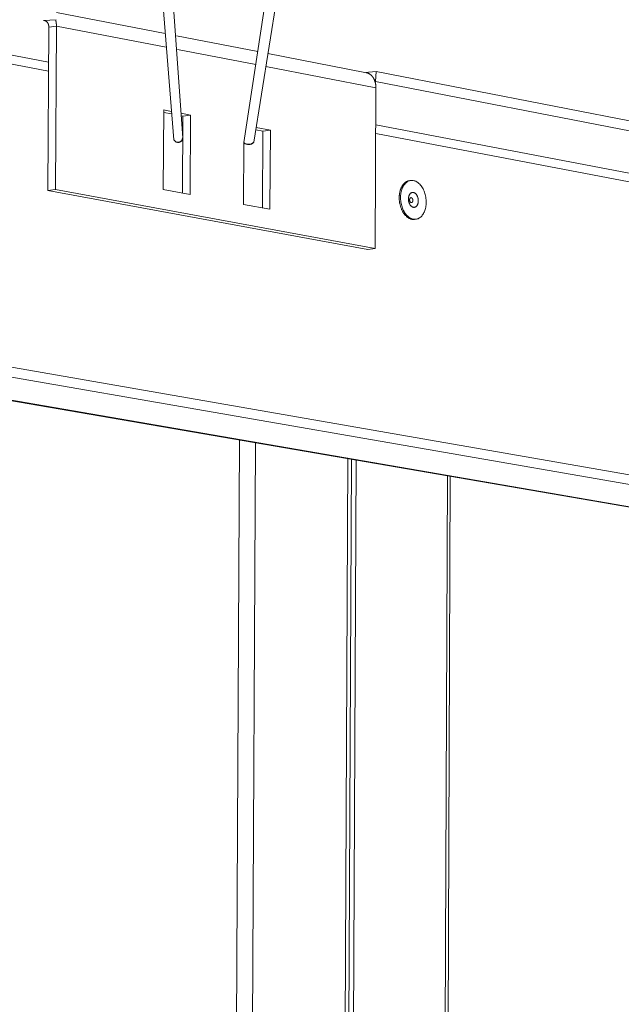
# Model space of a CAD drawing. Extents: x 2.6 to 78.3, y 3.4 to 11.9.
# Drawn here: x 20.7 to 21.2, y 7.4 to 8.1 of the extents above; entities that cross this region are included whole.
import ezdxf

# ---------------------------------------------------------------- set-up
doc = ezdxf.new("R2010")
doc.units = 0
doc.header["$MEASUREMENT"] = 0
doc.layers.get('0').update_dxf_attribs({"linetype": 'CONTINUOUS'})
doc.layers.add('DETAIL', color=1, linetype='CONTINUOUS')

# ---------------------------------------------------------------- blocks, each defined once
blk = doc.blocks.new('A$C518d714a')
at = {"color": 0, "linetype": 'Continuous', "lineweight": 0, "extrusion": (-2.77556e-17, 0.98955, -0.144192)}
for p, q in [((-4.456, 2.0145), (-4.5857, 3.6534)), ((-4.4064, 2.0253), (-4.5244, 3.6653)), ((-5.1388, 2.4378), (-11.3112, 3.6182)), ((-5.1392, 2.388), (-11.3436, 3.5714)), ((-4.0742, 1.9984), (-3.8503, 3.4597)), ((-4.0185, 2.0018), (-3.7902, 3.4451)), ((-5.0964, 2.7083), (-4.5026, 2.5931)), ((-5.1662, 2.6643), (-5.0982, 2.6693)), ((-5.1661, 2.6643), (-5.1662, 2.6643)), ((-5.1661, 2.6643), (-5.1661, 2.6643)), ((-5.166, 2.6643), (-5.1661, 2.6643)), ((-5.166, 2.6643), (-5.166, 2.6643)), ((-5.1546, 2.6621), (-5.166, 2.6643)), ((-5.0961, 2.6343), (-5.1376, 2.6284)), ((-5.102, 1.7424), (-5.0961, 2.6343)), ((-4.4967, 2.5184), (-5.0961, 2.6343)), ((-5.1435, 1.7368), (-5.1376, 2.6284)), ((-4.441, 2.5811), (-3.9981, 2.4952)), ((-4.009, 2.4241), (-4.4352, 2.5065)), ((-3.9422, 2.4843), (-3.4131, 2.3816)), ((-3.353, 2.2973), (-3.9534, 2.4134)), ((-3.4131, 2.3816), (-3.3525, 2.3859)), ((-3.3525, 2.3859), (-3.3549, 2.3317)), ((-1.2328, 1.9742), (-3.3525, 2.3859)), ((-3.3549, 2.3317), (-3.358, 2.3315)), ((-3.3549, 2.3317), (-1.235, 1.9211)), ((-3.353, 2.2973), (-3.3568, 1.4209)), ((-4.5129, 1.7426), (-4.5103, 2.1767)), ((-4.4683, 2.1551), (-4.5104, 2.1631)), ((-4.5103, 2.1767), (-4.4693, 2.1689)), ((-4.416, 2.1588), (-4.3643, 2.149)), ((-4.3643, 2.149), (-4.4057, 2.1433)), ((-4.3643, 2.149), (-4.3668, 1.7155)), ((-4.4057, 2.1433), (-4.415, 2.145)), ((-4.4081, 1.7232), (-4.4057, 2.1433)), ((0.3788, 1.3826), (-3.3538, 2.0964)), ((-3.9703, 2.0607), (-4.0081, 2.0678)), ((-4.006, 2.081), (-3.929, 2.0663)), ((-3.9725, 1.6424), (-3.9703, 2.0607)), ((-3.929, 2.0663), (-3.9703, 2.0607)), ((-3.929, 2.0663), (-3.9312, 1.6348)), ((0.348, 1.3413), (-3.3541, 2.0475)), ((-4.0759, 1.6616), (-4.0742, 1.9984)), ((-3.1702, 1.7909), (-3.163, 1.7919)), ((-10.918, 1.7437), (0.7885, -0.2932)), ((-5.1435, 1.7368), (-5.102, 1.7424)), ((-3.3981, 1.4154), (-5.1435, 1.7368)), ((-3.3568, 1.4209), (-5.102, 1.7424)), ((-4.3668, 1.7155), (-4.5129, 1.7426)), ((-10.9188, 1.6858), (0.7885, -0.3447)), ((0.3629, -0.3916), (-11.3578, 1.626)), ((-11.3421, 1.6258), (0.3781, -0.392)), ((-3.9312, 1.6348), (-4.0759, 1.6616)), ((-3.1419, 1.5796), (-3.1346, 1.5805)), ((-3.3981, 1.4154), (-3.3568, 1.4209)), ((-4.0973, 0.3762), (-4.1876, -16.6374)), ((-4.0098, 0.3611), (-4.098, -16.6372)), ((-3.583, -16.636), (-3.5063, 0.2744)), ((-3.4869, 0.2711), (-3.5633, -16.6359)), ((-3.5369, -16.6358), (-3.4611, 0.2667)), ((-2.9633, 0.181), (-3.0278, -16.6346)), ((-3.0125, -16.6346), (-2.9483, 0.1784))]:
    blk.add_line(p, q, dxfattribs=at)
at = {"color": 0, "linetype": 'Continuous', "lineweight": 0}
for points in [[(-5.1376, 2.6284), (-5.1376, 2.629), (-5.1376, 2.6296), (-5.1376, 2.6303), (-5.1376, 2.6309), (-5.1376, 2.6315), (-5.1377, 2.6322), (-5.1377, 2.6328), (-5.1378, 2.6334), (-5.1378, 2.6341), (-5.1379, 2.6347), (-5.138, 2.6353), (-5.1381, 2.6359), (-5.1382, 2.6365), (-5.1383, 2.6371), (-5.1384, 2.6378), (-5.1385, 2.6384), (-5.1386, 2.639), (-5.1387, 2.6396), (-5.1389, 2.6402), (-5.139, 2.6407), (-5.1392, 2.6413), (-5.1393, 2.6419), (-5.1395, 2.6425), (-5.1397, 2.6431), (-5.1398, 2.6436), (-5.14, 2.6442), (-5.1402, 2.6447), (-5.1404, 2.6453), (-5.1406, 2.6458), (-5.1409, 2.6464), (-5.1411, 2.6469), (-5.1413, 2.6474), (-5.1415, 2.648), (-5.1418, 2.6485), (-5.142, 2.649), (-5.1423, 2.6495), (-5.1426, 2.65), (-5.1428, 2.6505), (-5.1431, 2.651), (-5.1434, 2.6514), (-5.1437, 2.6519), (-5.144, 2.6524), (-5.1443, 2.6528), (-5.1446, 2.6533), (-5.1449, 2.6537), (-5.1452, 2.6541), (-5.1455, 2.6546), (-5.1459, 2.655), (-5.1462, 2.6554), (-5.1465, 2.6558), (-5.1469, 2.6562), (-5.1472, 2.6566), (-5.1476, 2.6569), (-5.148, 2.6573), (-5.1483, 2.6577), (-5.1487, 2.658), (-5.1491, 2.6584), (-5.1495, 2.6587), (-5.1498, 2.659), (-5.1502, 2.6593), (-5.1506, 2.6596), (-5.151, 2.6599), (-5.1514, 2.6602), (-5.1518, 2.6605), (-5.1522, 2.6608), (-5.1527, 2.661), (-5.1531, 2.6613), (-5.1535, 2.6615), (-5.1539, 2.6618), (-5.1544, 2.662), (-5.1548, 2.6622), (-5.1552, 2.6624), (-5.1557, 2.6626), (-5.1561, 2.6628), (-5.1566, 2.663), (-5.157, 2.6631), (-5.1575, 2.6633), (-5.1579, 2.6634), (-5.1584, 2.6636), (-5.1589, 2.6637), (-5.1593, 2.6638), (-5.1598, 2.6639), (-5.1603, 2.664), (-5.1607, 2.6641), (-5.1612, 2.6641), (-5.1617, 2.6642), (-5.1621, 2.6643), (-5.1626, 2.6643), (-5.1631, 2.6643), (-5.1636, 2.6644), (-5.164, 2.6644), (-5.1645, 2.6644), (-5.165, 2.6644), (-5.1655, 2.6643), (-5.166, 2.6643)], [(-5.0961, 2.6343), (-5.0961, 2.6347), (-5.0961, 2.635), (-5.0961, 2.6354), (-5.0961, 2.6358), (-5.0961, 2.6362), (-5.0961, 2.6366), (-5.0961, 2.637), (-5.0961, 2.6373), (-5.0961, 2.6377), (-5.0961, 2.6381), (-5.0961, 2.6385), (-5.0962, 2.6389), (-5.0962, 2.6392), (-5.0962, 2.6396), (-5.0962, 2.64), (-5.0962, 2.6404), (-5.0962, 2.6408), (-5.0962, 2.6411), (-5.0963, 2.6415), (-5.0963, 2.6419), (-5.0963, 2.6423), (-5.0963, 2.6427), (-5.0964, 2.643), (-5.0964, 2.6434), (-5.0964, 2.6438), (-5.0964, 2.6442), (-5.0965, 2.6446), (-5.0965, 2.6449), (-5.0965, 2.6453), (-5.0966, 2.6457), (-5.0966, 2.6461), (-5.0966, 2.6464), (-5.0967, 2.6468), (-5.0967, 2.6472), (-5.0967, 2.6476), (-5.0968, 2.6479), (-5.0968, 2.6483), (-5.0969, 2.6487), (-5.0969, 2.6491), (-5.0969, 2.6494), (-5.097, 2.6498), (-5.097, 2.6502), (-5.0971, 2.6505), (-5.0971, 2.6509), (-5.0972, 2.6513), (-5.0972, 2.6516), (-5.0973, 2.652), (-5.0973, 2.6524), (-5.0974, 2.6528), (-5.0974, 2.6531), (-5.0975, 2.6535), (-5.0976, 2.6539), (-5.0976, 2.6542), (-5.0977, 2.6546), (-5.0977, 2.655), (-5.0978, 2.6553), (-5.0979, 2.6557), (-5.0979, 2.6561), (-5.098, 2.6564), (-5.0981, 2.6568), (-5.0981, 2.6571), (-5.0982, 2.6575), (-5.0983, 2.6579), (-5.0983, 2.6582), (-5.0984, 2.6586), (-5.0985, 2.6589), (-5.0985, 2.6593), (-5.0986, 2.6597), (-5.0987, 2.66), (-5.0988, 2.6604), (-5.0989, 2.6607), (-5.0989, 2.6611), (-5.099, 2.6614), (-5.0991, 2.6618), (-5.0992, 2.6622), (-5.0993, 2.6625), (-5.0994, 2.6629), (-5.0994, 2.6632), (-5.0995, 2.6636), (-5.0996, 2.6639), (-5.0997, 2.6643), (-5.0998, 2.6646), (-5.0999, 2.665), (-5.1, 2.6653), (-5.1001, 2.6657), (-5.1002, 2.666), (-5.1003, 2.6664), (-5.1004, 2.6667), (-5.1005, 2.667), (-5.1006, 2.6674), (-5.1007, 2.6677), (-5.1008, 2.6681), (-5.1009, 2.6684), (-5.101, 2.6688), (-5.1011, 2.6691)], [(-3.4064, 2.3803), (-3.4054, 2.3801), (-3.4044, 2.3799), (-3.4035, 2.3797), (-3.4025, 2.3794), (-3.4016, 2.3792), (-3.4007, 2.3789), (-3.3997, 2.3786), (-3.3988, 2.3783), (-3.3979, 2.3779), (-3.397, 2.3776), (-3.396, 2.3772), (-3.3951, 2.3768), (-3.3942, 2.3764), (-3.3933, 2.376), (-3.3924, 2.3755), (-3.3916, 2.3751), (-3.3907, 2.3746), (-3.3898, 2.3741), (-3.3889, 2.3736), (-3.3881, 2.3731), (-3.3872, 2.3725), (-3.3864, 2.372), (-3.3855, 2.3714), (-3.3847, 2.3708), (-3.3839, 2.3702), (-3.3831, 2.3696), (-3.3823, 2.3689), (-3.3815, 2.3683), (-3.3807, 2.3676), (-3.3799, 2.3669), (-3.3791, 2.3662), (-3.3784, 2.3655), (-3.3776, 2.3648), (-3.3769, 2.364), (-3.3761, 2.3632), (-3.3754, 2.3625), (-3.3747, 2.3617), (-3.374, 2.3609), (-3.3733, 2.36), (-3.3726, 2.3592), (-3.3719, 2.3584), (-3.3712, 2.3575), (-3.3706, 2.3566), (-3.3699, 2.3557), (-3.3693, 2.3548), (-3.3687, 2.3539), (-3.3681, 2.353), (-3.3674, 2.352), (-3.3669, 2.3511), (-3.3663, 2.3501), (-3.3657, 2.3492), (-3.3651, 2.3482), (-3.3646, 2.3472), (-3.3641, 2.3461), (-3.3635, 2.3451), (-3.363, 2.3441), (-3.3625, 2.343), (-3.362, 2.342), (-3.3615, 2.3409), (-3.3611, 2.3398), (-3.3606, 2.3387), (-3.3602, 2.3376), (-3.3598, 2.3365), (-3.3593, 2.3354), (-3.3589, 2.3343), (-3.3585, 2.3332), (-3.3582, 2.332), (-3.3578, 2.3309), (-3.3574, 2.3297), (-3.3571, 2.3285), (-3.3568, 2.3273), (-3.3565, 2.3262), (-3.3562, 2.325), (-3.3559, 2.3238), (-3.3556, 2.3226), (-3.3553, 2.3213), (-3.3551, 2.3201), (-3.3549, 2.3189), (-3.3546, 2.3177), (-3.3544, 2.3164), (-3.3542, 2.3152), (-3.3541, 2.3139), (-3.3539, 2.3127), (-3.3537, 2.3114), (-3.3536, 2.3101), (-3.3535, 2.3089), (-3.3534, 2.3076), (-3.3533, 2.3063), (-3.3532, 2.305), (-3.3531, 2.3037), (-3.3531, 2.3025), (-3.353, 2.3012), (-3.353, 2.2999), (-3.353, 2.2986), (-3.353, 2.2973)], [(-3.1702, 1.7909), (-3.1725, 1.7906), (-3.1747, 1.7901), (-3.1769, 1.7895), (-3.1791, 1.7888), (-3.1813, 1.788), (-3.1834, 1.787), (-3.1856, 1.786), (-3.1876, 1.7848), (-3.1897, 1.7836), (-3.1917, 1.7822), (-3.1937, 1.7807), (-3.1956, 1.7792), (-3.1975, 1.7775), (-3.1993, 1.7757), (-3.2011, 1.7738), (-3.2028, 1.7718), (-3.2045, 1.7698), (-3.2062, 1.7676), (-3.2078, 1.7654), (-3.2093, 1.763), (-3.2107, 1.7606), (-3.2122, 1.7581), (-3.2135, 1.7555), (-3.2148, 1.7528), (-3.216, 1.7501), (-3.2172, 1.7473), (-3.2183, 1.7444), (-3.2193, 1.7414), (-3.2202, 1.7384), (-3.2211, 1.7354), (-3.2219, 1.7323), (-3.2227, 1.7291), (-3.2233, 1.7259), (-3.2239, 1.7226), (-3.2244, 1.7193), (-3.2249, 1.716), (-3.2252, 1.7126), (-3.2255, 1.7092), (-3.2258, 1.7058), (-3.2259, 1.7023), (-3.226, 1.6988), (-3.2259, 1.6954), (-3.2259, 1.6919), (-3.2257, 1.6884), (-3.2254, 1.6849), (-3.2251, 1.6813), (-3.2247, 1.6778), (-3.2243, 1.6743), (-3.2237, 1.6709), (-3.2231, 1.6674), (-3.2224, 1.664), (-3.2217, 1.6605), (-3.2208, 1.6571), (-3.2199, 1.6538), (-3.2189, 1.6504), (-3.2179, 1.6471), (-3.2168, 1.6439), (-3.2156, 1.6407), (-3.2144, 1.6375), (-3.2131, 1.6344), (-3.2117, 1.6314), (-3.2103, 1.6284), (-3.2088, 1.6254), (-3.2072, 1.6226), (-3.2056, 1.6198), (-3.204, 1.6171), (-3.2022, 1.6144), (-3.2005, 1.6118), (-3.1987, 1.6094), (-3.1968, 1.6069), (-3.1949, 1.6046), (-3.193, 1.6024), (-3.191, 1.6002), (-3.189, 1.5982), (-3.1869, 1.5962), (-3.1848, 1.5944), (-3.1827, 1.5926), (-3.1806, 1.591), (-3.1784, 1.5894), (-3.1762, 1.588), (-3.174, 1.5866), (-3.1717, 1.5854), (-3.1695, 1.5842), (-3.1672, 1.5832), (-3.1649, 1.5823), (-3.1626, 1.5815), (-3.1603, 1.5809), (-3.158, 1.5803), (-3.1557, 1.5798), (-3.1534, 1.5795), (-3.1511, 1.5793), (-3.1487, 1.5792), (-3.1465, 1.5792), (-3.1442, 1.5793), (-3.1419, 1.5796)]]:
    blk.add_lwpolyline(points, dxfattribs=at)
for points in [[(-3.0788, 1.6731), (-3.079, 1.6801), (-3.0794, 1.6871), (-3.0801, 1.6941), (-3.0812, 1.7011), (-3.0825, 1.708), (-3.0841, 1.7148), (-3.086, 1.7215), (-3.0882, 1.728), (-3.0906, 1.7344), (-3.0933, 1.7405), (-3.0962, 1.7464), (-3.0994, 1.752), (-3.1028, 1.7574), (-3.1064, 1.7624), (-3.1101, 1.7671), (-3.1141, 1.7715), (-3.1182, 1.7755), (-3.1224, 1.7791), (-3.1267, 1.7823), (-3.1311, 1.785), (-3.1357, 1.7874), (-3.1402, 1.7892), (-3.1448, 1.7907), (-3.1494, 1.7917), (-3.1541, 1.7922), (-3.1587, 1.7923), (-3.1632, 1.7919), (-3.1677, 1.791), (-3.1721, 1.7897), (-3.1764, 1.7879), (-3.1806, 1.7857), (-3.1847, 1.783), (-3.1885, 1.7799), (-3.1923, 1.7765), (-3.1958, 1.7726), (-3.1991, 1.7683), (-3.2022, 1.7637), (-3.2051, 1.7587), (-3.2077, 1.7535), (-3.21, 1.7479), (-3.2121, 1.742), (-3.214, 1.7359), (-3.2155, 1.7296), (-3.2167, 1.7231), (-3.2177, 1.7165), (-3.2183, 1.7097), (-3.2186, 1.7028), (-3.2187, 1.6958), (-3.2184, 1.6888), (-3.2178, 1.6818), (-3.2169, 1.6748), (-3.2157, 1.6679), (-3.2143, 1.661), (-3.2125, 1.6542), (-3.2105, 1.6476), (-3.2082, 1.6412), (-3.2056, 1.6349), (-3.2028, 1.6289), (-3.1997, 1.6231), (-3.1964, 1.6176), (-3.1929, 1.6124), (-3.1893, 1.6075), (-3.1854, 1.603), (-3.1814, 1.5988), (-3.1772, 1.595), (-3.1729, 1.5917), (-3.1685, 1.5887), (-3.1641, 1.5861), (-3.1595, 1.584), (-3.1549, 1.5824), (-3.1503, 1.5812), (-3.1457, 1.5804), (-3.1411, 1.5801), (-3.1365, 1.5803), (-3.132, 1.581), (-3.1275, 1.5821), (-3.1232, 1.5836), (-3.1189, 1.5856), (-3.1148, 1.5881), (-3.1108, 1.5909), (-3.107, 1.5942), (-3.1034, 1.5979), (-3.1, 1.602), (-3.0968, 1.6065), (-3.0938, 1.6113), (-3.0911, 1.6164), (-3.0886, 1.6218), (-3.0864, 1.6275), (-3.0844, 1.6335), (-3.0828, 1.6397), (-3.0814, 1.6461), (-3.0803, 1.6526), (-3.0795, 1.6594), (-3.079, 1.6662)], [(-3.1218, 1.6812), (-3.1218, 1.6839), (-3.122, 1.6866), (-3.1223, 1.6893), (-3.1227, 1.6919), (-3.1232, 1.6946), (-3.1238, 1.6972), (-3.1246, 1.6998), (-3.1254, 1.7023), (-3.1263, 1.7048), (-3.1274, 1.7071), (-3.1285, 1.7094), (-3.1297, 1.7116), (-3.131, 1.7136), (-3.1324, 1.7156), (-3.1339, 1.7174), (-3.1354, 1.7191), (-3.1369, 1.7206), (-3.1386, 1.722), (-3.1402, 1.7232), (-3.142, 1.7243), (-3.1437, 1.7252), (-3.1454, 1.7259), (-3.1472, 1.7265), (-3.149, 1.7268), (-3.1508, 1.727), (-3.1526, 1.7271), (-3.1543, 1.7269), (-3.156, 1.7266), (-3.1577, 1.7261), (-3.1594, 1.7254), (-3.161, 1.7245), (-3.1626, 1.7235), (-3.1641, 1.7223), (-3.1655, 1.721), (-3.1668, 1.7195), (-3.1681, 1.7178), (-3.1693, 1.716), (-3.1704, 1.7141), (-3.1714, 1.7121), (-3.1723, 1.71), (-3.1731, 1.7077), (-3.1738, 1.7054), (-3.1744, 1.7029), (-3.1749, 1.7004), (-3.1753, 1.6979), (-3.1755, 1.6953), (-3.1756, 1.6926), (-3.1757, 1.6899), (-3.1755, 1.6872), (-3.1753, 1.6845), (-3.175, 1.6818), (-3.1745, 1.6791), (-3.174, 1.6765), (-3.1733, 1.6739), (-3.1725, 1.6714), (-3.1716, 1.6689), (-3.1706, 1.6665), (-3.1695, 1.6641), (-3.1683, 1.6619), (-3.1671, 1.6598), (-3.1657, 1.6578), (-3.1643, 1.6559), (-3.1628, 1.6542), (-3.1613, 1.6526), (-3.1597, 1.6511), (-3.158, 1.6498), (-3.1564, 1.6487), (-3.1546, 1.6477), (-3.1529, 1.6469), (-3.1511, 1.6462), (-3.1493, 1.6458), (-3.1476, 1.6455), (-3.1458, 1.6454), (-3.144, 1.6454), (-3.1423, 1.6457), (-3.1406, 1.6461), (-3.1389, 1.6467), (-3.1372, 1.6475), (-3.1357, 1.6484), (-3.1341, 1.6495), (-3.1327, 1.6508), (-3.1313, 1.6522), (-3.13, 1.6538), (-3.1287, 1.6555), (-3.1276, 1.6573), (-3.1265, 1.6593), (-3.1256, 1.6614), (-3.1247, 1.6636), (-3.124, 1.6659), (-3.1233, 1.6683), (-3.1228, 1.6707), (-3.1224, 1.6733), (-3.1221, 1.6759), (-3.1219, 1.6785)], [(-3.1516, 1.683), (-3.1516, 1.6839), (-3.1516, 1.6848), (-3.1517, 1.6857), (-3.1519, 1.6865), (-3.152, 1.6874), (-3.1522, 1.6883), (-3.1525, 1.6892), (-3.1527, 1.69), (-3.1531, 1.6908), (-3.1534, 1.6916), (-3.1538, 1.6923), (-3.1542, 1.6931), (-3.1546, 1.6937), (-3.1551, 1.6944), (-3.1556, 1.695), (-3.1561, 1.6955), (-3.1566, 1.6961), (-3.1571, 1.6965), (-3.1577, 1.6969), (-3.1582, 1.6973), (-3.1588, 1.6976), (-3.1594, 1.6978), (-3.16, 1.698), (-3.1606, 1.6981), (-3.1612, 1.6982), (-3.1618, 1.6982), (-3.1623, 1.6981), (-3.1629, 1.698), (-3.1635, 1.6979), (-3.164, 1.6976), (-3.1646, 1.6974), (-3.1651, 1.697), (-3.1656, 1.6966), (-3.1661, 1.6962), (-3.1665, 1.6957), (-3.1669, 1.6951), (-3.1673, 1.6945), (-3.1677, 1.6939), (-3.168, 1.6932), (-3.1683, 1.6925), (-3.1686, 1.6918), (-3.1688, 1.691), (-3.169, 1.6902), (-3.1692, 1.6894), (-3.1693, 1.6885), (-3.1694, 1.6876), (-3.1694, 1.6868), (-3.1694, 1.6859), (-3.1694, 1.685), (-3.1693, 1.6841), (-3.1692, 1.6832), (-3.1691, 1.6823), (-3.1689, 1.6814), (-3.1686, 1.6806), (-3.1684, 1.6797), (-3.1681, 1.6789), (-3.1678, 1.6781), (-3.1674, 1.6773), (-3.167, 1.6766), (-3.1666, 1.6759), (-3.1661, 1.6752), (-3.1657, 1.6746), (-3.1652, 1.674), (-3.1647, 1.6735), (-3.1641, 1.673), (-3.1636, 1.6726), (-3.163, 1.6722), (-3.1625, 1.6719), (-3.1619, 1.6716), (-3.1613, 1.6714), (-3.1607, 1.6712), (-3.1601, 1.6711), (-3.1595, 1.6711), (-3.1589, 1.6711), (-3.1584, 1.6712), (-3.1578, 1.6713), (-3.1572, 1.6715), (-3.1567, 1.6718), (-3.1562, 1.6721), (-3.1556, 1.6725), (-3.1552, 1.6729), (-3.1547, 1.6734), (-3.1543, 1.6739), (-3.1539, 1.6744), (-3.1535, 1.6751), (-3.1531, 1.6757), (-3.1528, 1.6764), (-3.1525, 1.6771), (-3.1523, 1.6779), (-3.1521, 1.6787), (-3.1519, 1.6795), (-3.1517, 1.6804), (-3.1516, 1.6812), (-3.1516, 1.6821)]]:
    blk.add_lwpolyline(points, close=True, dxfattribs=at)
for centre, radius, start, end in [((-4.4325, 2.026), 0.0261, 206.172, 358.4922), ((-4.0482, 2.0302), 0.0411, 230.7661, 316.2043)]:
    blk.add_arc(centre, radius, start, end)
blk = doc.blocks.new('WEB01374')
at = {"layer": 'DETAIL'}
blk.add_blockref('A$C518d714a', (43.4125, 23.2239), dxfattribs=at)

msp = doc.modelspace()

# ---------------------------------------------------------------- block references
at = {"xscale": 0.125, "yscale": 0.125, "zscale": 0.125}
msp.add_blockref('WEB01374', (15.97567, 4.8709), dxfattribs=at)

doc.saveas('drawing.dxf')
